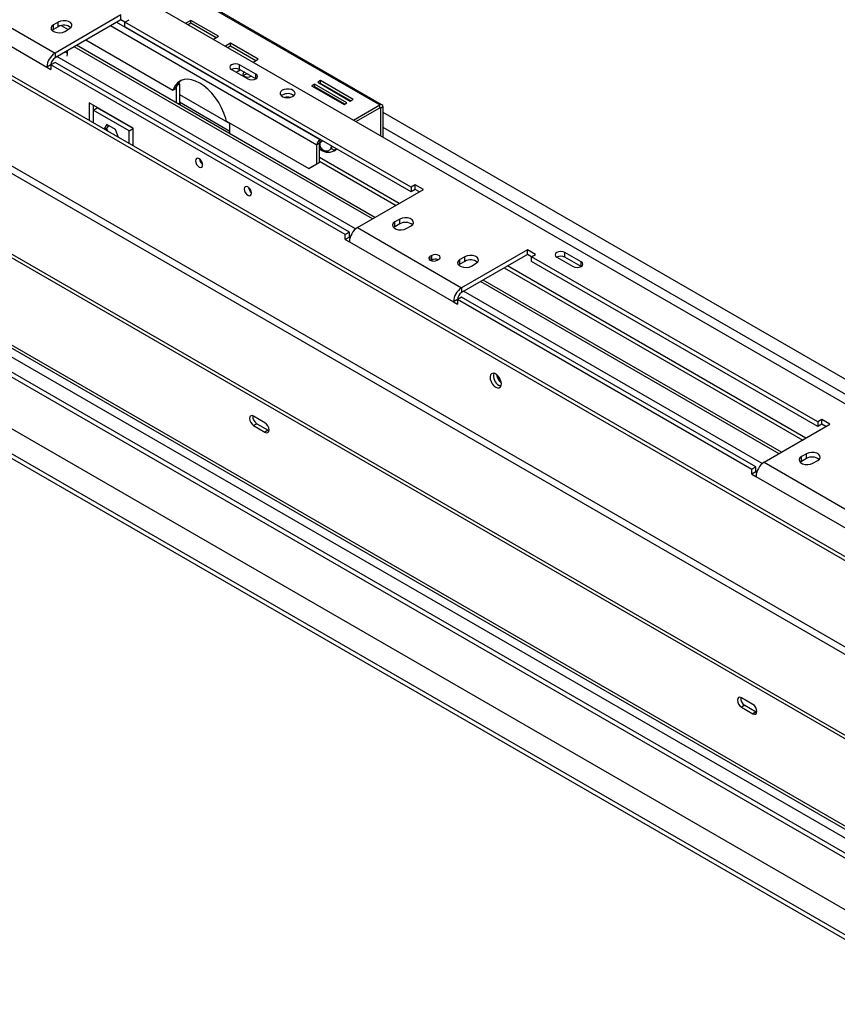
# Model space of a CAD drawing. Units: millimetres. Extents: x 46 to 5156, y 41 to 4167.
# Drawn here: x 4119 to 4475, y 987 to 1416 of the extents above; entities that cross this region are included whole.
import ezdxf

# ---------------------------------------------------------------- set-up
doc = ezdxf.new("R2010")
doc.units = ezdxf.units.MM
doc.header["$LTSCALE"] = 20

msp = doc.modelspace()

# ---------------------------------------------------------------- linework, layer by layer
at = {"color": 7, "linetype": 'Continuous', "lineweight": 25}
for p, q in [((3267.84, 1803.23), (4757.72, 943.15)), ((3266.43, 1802.42), (4756.3, 942.33)), ((4795.83, 996.98), (3418.39, 1792.16)), ((4797.25, 997.8), (3419.8, 1792.98)), ((3589.86, 1761.35), (4713.45, 1112.71)), ((4799.37, 957.38), (3414.85, 1756.64)), ((3413.44, 1754.19), (4797.95, 954.93)), ((3271.66, 1747.47), (4711.33, 916.36)), ((3273.57, 1748.57), (4713.24, 917.47)), ((3299.31, 1745.46), (4723.42, 923.34)), ((3302.14, 1742.48), (4722.25, 922.67)), ((3318.12, 1729.38), (4718.9, 920.73)), ((3291.11, 1713.79), (4691.89, 905.13)), ((3302.21, 1696.52), (4682.48, 899.7)), ((3302.21, 1694.48), (4682.48, 897.66)), ((4089.43, 1427.23), (4134.69, 1401.11)), ((4193.16, 1426.29), (4275.93, 1378.51)), ((4276.83, 1378.6), (4194.06, 1426.38)), ((4085.9, 1421.11), (4131.15, 1394.98)), ((4163.32, 1417.64), (4134.69, 1401.11)), ((4163.32, 1415.6), (4163.32, 1417.64)), ((4136.1, 1414.58), (4133.98, 1413.35)), ((4133.98, 1411.31), (4133.98, 1413.35)), ((4163.32, 1415.6), (4134.69, 1399.07)), ((4136.1, 1412.54), (4136.1, 1414.58)), ((4137.4, 1413.01), (4140.34, 1411.31)), ((4158.87, 1413.03), (4248.57, 1361.25)), ((4161.41, 1414.5), (4249.84, 1363.45)), ((4165.09, 1414.58), (4163.32, 1415.6)), ((4165.09, 1414.58), (4166.86, 1415.6)), ((4289.54, 1342.73), (4165.09, 1414.58)), ((4165.09, 1412.54), (4165.09, 1414.58)), ((4193.74, 1415.31), (4191.51, 1414.02)), ((4193.74, 1414.08), (4192.57, 1413.41)), ((4205.76, 1408.37), (4193.74, 1415.31)), ((4193.74, 1414.08), (4193.74, 1415.31)), ((4204.7, 1407.76), (4193.74, 1414.08)), ((4133.98, 1411.31), (4133.43, 1410.9)), ((4136.1, 1412.54), (4133.98, 1411.31)), ((4138.93, 1410.5), (4141.05, 1411.72)), ((4289.54, 1340.69), (4165.09, 1412.54)), ((4273.77, 1329.55), (4144.02, 1404.45)), ((4148.12, 1406.82), (4185.95, 1384.98)), ((4203.53, 1407.08), (4205.76, 1408.37)), ((4211.01, 1405.33), (4208.79, 1404.05)), ((4223.03, 1398.4), (4211.01, 1405.33)), ((4211.01, 1404.11), (4211.01, 1405.33)), ((4134.69, 1401.11), (4134.69, 1399.07)), ((4140.17, 1400.96), (4139.07, 1401.59)), ((4140.04, 1399.77), (4140.17, 1400.55)), ((4140.17, 1400.55), (4140.17, 1402.23)), ((4272.71, 1328.94), (4142.96, 1403.84)), ((4211.01, 1404.11), (4209.85, 1403.44)), ((4221.97, 1397.78), (4211.01, 1404.11)), ((4132.92, 1396), (4131.15, 1394.98)), ((4134.69, 1397.02), (4132.92, 1396)), ((4132.92, 1396), (4132.92, 1393.96)), ((4260.9, 1322.12), (4132.92, 1396)), ((4133.23, 1396.19), (4132.94, 1396.35)), ((4262.67, 1323.14), (4134.69, 1397.02)), ((4265.38, 1324.59), (4135.53, 1399.55)), ((4222.01, 1391.92), (4214.94, 1396)), ((4214.94, 1393.96), (4214.94, 1396)), ((4220.81, 1397.11), (4223.03, 1398.4)), ((4131.15, 1394.98), (4132.92, 1393.96)), ((4211.41, 1393.96), (4218.48, 1389.88)), ((4213.38, 1392.82), (4215.15, 1393.84)), ((4222.01, 1389.88), (4214.94, 1393.96)), ((4222.01, 1389.88), (4222.01, 1391.92)), ((4188.78, 1387.59), (4187.62, 1386.92)), ((4188.45, 1388.16), (4188.78, 1387.59)), ((4188.78, 1387.59), (4188.78, 1379.35)), ((4247.46, 1387.57), (4246.19, 1386.84)), ((4261.6, 1379.41), (4247.46, 1387.57)), ((4247.46, 1386.35), (4247.46, 1387.57)), ((4250.15, 1389.13), (4248.88, 1388.39)), ((4248.88, 1388.39), (4263.02, 1380.23)), ((4250.15, 1387.9), (4249.94, 1387.78)), ((4264.29, 1380.96), (4250.15, 1389.13)), ((4250.15, 1387.9), (4250.15, 1389.13)), ((4263.23, 1380.35), (4250.15, 1387.9)), ((4186.29, 1385.76), (4185.95, 1384.98)), ((4185.95, 1384.98), (4187.01, 1385.59)), ((4186.29, 1385.76), (4187.35, 1386.37)), ((4187.35, 1386.37), (4187.01, 1385.59)), ((4187.37, 1386.4), (4187.37, 1379.43)), ((4188.78, 1383.1), (4210.7, 1370.44)), ((4246.19, 1386.84), (4260.33, 1378.68)), ((4247.46, 1386.35), (4247.25, 1386.23)), ((4260.54, 1378.8), (4247.46, 1386.35)), ((4168.63, 1368.45), (4149.54, 1379.47)), ((4149.54, 1379.47), (4149.54, 1371.71)), ((4188.14, 1378.98), (4188.78, 1379.35)), ((4188.78, 1379.83), (4210.7, 1367.18)), ((4188.78, 1379.35), (4189.42, 1378.24)), ((4233.5, 1382.84), (4233.08, 1382.53)), ((4260.33, 1378.68), (4261.6, 1379.41)), ((4263.02, 1380.23), (4264.29, 1380.96)), ((4151.3, 1378.45), (4151.3, 1376.2)), ((4151.3, 1376.2), (4153.07, 1377.22)), ((4166.86, 1367.22), (4151.3, 1376.2)), ((4151.3, 1376.2), (4151.3, 1370.69)), ((4168.63, 1368.24), (4153.07, 1377.22)), ((4264.48, 1371.9), (4275.93, 1378.51)), ((4265.54, 1371.29), (4275.93, 1377.29)), ((4275.93, 1377.29), (4275.93, 1378.51)), ((4275.93, 1377.29), (4276.14, 1377.17)), ((4276.14, 1377.17), (4277.2, 1377.78)), ((4276.14, 1377.17), (4276.14, 1365.16)), ((4277.2, 1377.78), (4277.2, 1364.55)), ((4277.2, 1375.33), (4608.91, 1183.84)), ((4209.29, 1371.51), (4208.94, 1372.68)), ((4209.29, 1371.51), (4245.03, 1350.88)), ((4210.7, 1365.96), (4210.7, 1370.69)), ((4157.22, 1369.97), (4155.88, 1368.05)), ((4157.13, 1368.35), (4156.25, 1367.84)), ((4157.97, 1369.54), (4157.13, 1368.35)), ((4157.13, 1368.35), (4157.64, 1367.03)), ((4160.94, 1367.82), (4157.22, 1369.97)), ((4162.29, 1364.35), (4160.94, 1367.82)), ((4166.86, 1367.22), (4168.63, 1368.24)), ((4166.86, 1361.71), (4166.86, 1367.22)), ((4168.63, 1360.69), (4168.63, 1368.45)), ((4277.2, 1368.8), (4603.25, 1180.57)), ((4249.63, 1361.86), (4248.57, 1361.25)), ((4249.63, 1353.53), (4249.63, 1361.86)), ((4249.77, 1362.17), (4249.77, 1361.32)), ((4249.84, 1363.45), (4249.98, 1363.53)), ((4249.84, 1363.45), (4249.84, 1362.23)), ((4249.84, 1362.23), (4251.04, 1362.92)), ((4248.57, 1352.92), (4248.57, 1361.25)), ((4249.63, 1359.63), (4250.17, 1359.07)), ((4254.84, 1360.73), (4254.84, 1360.54)), ((4198.31, 1354.12), (4197.64, 1354.51)), ((4249.63, 1353.53), (4246.09, 1351.49)), ((4248.57, 1352.92), (4249.63, 1353.53)), ((4284.38, 1335.67), (4249.63, 1355.73)), ((4249.63, 1354.1), (4282.96, 1334.85)), ((4245.03, 1350.88), (4248.57, 1352.92)), ((4246.09, 1351.49), (4245.03, 1350.88)), ((4219.53, 1341.88), (4218.86, 1342.27)), ((4266.21, 1325.18), (4294.85, 1341.71)), ((4291.31, 1343.75), (4289.54, 1342.73)), ((4289.54, 1342.73), (4289.54, 1340.69)), ((4291.31, 1341.71), (4289.54, 1340.69)), ((4294.85, 1341.71), (4291.31, 1343.75)), ((4291.31, 1341.71), (4291.31, 1343.75)), ((4293.08, 1340.69), (4291.31, 1341.71)), ((4284.59, 1328.86), (4282.47, 1327.63)), ((4282.47, 1325.59), (4282.47, 1327.63)), ((4284.59, 1326.81), (4284.59, 1328.86)), ((4262.67, 1323.14), (4260.9, 1322.12)), ((4262.67, 1321.1), (4262.67, 1323.14)), ((4266.21, 1325.18), (4311.46, 1299.06)), ((4282.47, 1325.59), (4281.93, 1325.18)), ((4284.59, 1326.81), (4282.47, 1325.59)), ((4287.42, 1324.77), (4289.54, 1326)), ((4260.9, 1320.08), (4260.9, 1322.12)), ((4262.67, 1321.1), (4260.9, 1320.08)), ((4260.9, 1320.08), (4262.67, 1319.06)), ((4263.09, 1321.22), (4262.67, 1321.46)), ((4262.67, 1321.1), (4262.99, 1320.92)), ((4262.67, 1319.06), (4307.93, 1292.93)), ((4340.1, 1315.59), (4311.46, 1299.06)), ((4343.64, 1313.55), (4340.1, 1315.59)), ((4340.1, 1313.55), (4340.1, 1315.59)), ((4298.52, 1313.11), (4297.82, 1312.7)), ((4297.82, 1310.99), (4297.82, 1312.7)), ((4298.52, 1311.07), (4298.13, 1310.84)), ((4298.52, 1311.07), (4298.52, 1313.11)), ((4300.79, 1310.99), (4301.49, 1311.4)), ((4312.88, 1312.53), (4310.76, 1311.3)), ((4310.76, 1309.26), (4310.76, 1311.3)), ((4312.88, 1310.49), (4310.76, 1309.26)), ((4340.1, 1313.55), (4311.46, 1297.01)), ((4312.88, 1310.49), (4312.88, 1312.53)), ((4341.87, 1312.53), (4340.1, 1313.55)), ((4341.87, 1312.53), (4343.64, 1313.55)), ((4466.32, 1240.68), (4341.87, 1312.53)), ((4341.87, 1310.49), (4341.87, 1312.53)), ((4466.32, 1238.64), (4341.87, 1310.49)), ((4352.83, 1312.32), (4359.9, 1308.24)), ((4363.44, 1310.28), (4356.36, 1314.36)), ((4356.36, 1312.32), (4356.36, 1314.36)), ((4363.43, 1308.24), (4356.36, 1312.32)), ((4363.44, 1308.24), (4363.44, 1310.28)), ((4310.76, 1309.26), (4310.21, 1308.85)), ((4315.71, 1308.45), (4317.83, 1309.67)), ((4329.99, 1307.71), (4459.74, 1232.8)), ((4461.16, 1233.62), (4331.4, 1308.53)), ((4449.49, 1226.88), (4319.73, 1301.79)), ((4450.55, 1227.5), (4320.79, 1302.4)), ((4311.46, 1299.06), (4311.46, 1297.01)), ((4442.16, 1222.54), (4312.31, 1297.5)), ((4309.7, 1293.95), (4307.93, 1292.93)), ((4311.46, 1294.97), (4309.7, 1293.95)), ((4309.7, 1293.95), (4309.7, 1291.91)), ((4437.68, 1220.07), (4309.7, 1293.95)), ((4310.01, 1294.13), (4309.72, 1294.3)), ((4439.45, 1221.09), (4311.46, 1294.97)), ((4307.93, 1292.93), (4309.7, 1291.91)), ((4225.97, 1240.32), (4221.02, 1243.17)), ((4468.09, 1241.7), (4466.32, 1240.68)), ((4471.62, 1239.66), (4468.09, 1241.7)), ((4468.09, 1239.66), (4468.09, 1241.7)), ((4222.44, 1239.91), (4221.02, 1239.09)), ((4221.02, 1239.09), (4225.97, 1236.23)), ((4222.44, 1239.91), (4227.39, 1237.05)), ((4442.98, 1223.13), (4471.62, 1239.66)), ((4466.32, 1240.68), (4466.32, 1238.64)), ((4468.09, 1239.66), (4466.32, 1238.64)), ((4469.85, 1238.64), (4468.09, 1239.66)), ((4227.39, 1237.05), (4225.97, 1236.23)), ((4227.39, 1237.05), (4227.71, 1236.9)), ((4461.37, 1226.8), (4459.25, 1225.58)), ((4459.25, 1223.54), (4459.25, 1225.58)), ((4461.37, 1224.76), (4459.25, 1223.54)), ((4461.37, 1224.76), (4461.37, 1226.8)), ((4439.45, 1221.09), (4437.68, 1220.07)), ((4439.45, 1219.05), (4439.45, 1221.09)), ((4442.98, 1223.13), (4488.24, 1197.01)), ((4459.25, 1223.54), (4458.7, 1223.13)), ((4464.2, 1222.72), (4466.32, 1223.95)), ((4437.68, 1218.03), (4437.68, 1220.07)), ((4439.45, 1219.05), (4437.68, 1218.03)), ((4437.68, 1218.03), (4439.45, 1217.01)), ((4439.87, 1219.17), (4439.45, 1219.41)), ((4439.45, 1219.05), (4439.76, 1218.87)), ((4439.45, 1217.01), (4484.7, 1190.88)), ((4438.11, 1117.86), (4433.16, 1120.71)), ((4434.57, 1117.45), (4433.16, 1116.63)), ((4433.16, 1116.63), (4438.11, 1113.77)), ((4434.57, 1117.45), (4439.52, 1114.59)), ((4439.52, 1114.59), (4438.11, 1113.77)), ((4439.52, 1114.59), (4439.84, 1114.44))]:
    msp.add_line(p, q, dxfattribs=at)
at = {"color": 7, "linetype": 'Continuous', "lineweight": 25, "flags": 128}
for points in [[(4133.98, 1413.35), (4133.28, 1412.78), (4132.97, 1412.1), (4133.07, 1411.4), (4133.59, 1410.77), (4134.45, 1410.27), (4135.55, 1409.97), (4136.76, 1409.91), (4137.93, 1410.09), (4138.93, 1410.5)], [(4141.05, 1411.72), (4141.75, 1412.3), (4142.06, 1412.97), (4141.96, 1413.67), (4141.44, 1414.31), (4140.58, 1414.8), (4139.48, 1415.1), (4138.27, 1415.16), (4137.1, 1414.98), (4136.1, 1414.58)], [(4214.94, 1396), (4214.13, 1396.32), (4213.18, 1396.43), (4212.22, 1396.32), (4211.41, 1396), (4210.87, 1395.54), (4210.68, 1394.98), (4210.87, 1394.43), (4211.41, 1393.96)], [(4217, 1392.78), (4216.9, 1392.72), (4216.44, 1392.33), (4216.28, 1391.87), (4216.44, 1391.4), (4216.9, 1391.01), (4217.58, 1390.75), (4218.38, 1390.66), (4219.19, 1390.75), (4219.87, 1391.01), (4219.96, 1391.07)], [(4218.48, 1389.88), (4219.29, 1389.57), (4220.25, 1389.46), (4221.2, 1389.57), (4222.01, 1389.88), (4222.56, 1390.35), (4222.75, 1390.9), (4222.56, 1391.45), (4222.01, 1391.92)], [(4208.94, 1372.68), (4208.14, 1375.02), (4207.11, 1377.34), (4205.87, 1379.57), (4204.45, 1381.69), (4202.88, 1383.63), (4201.19, 1385.37), (4199.42, 1386.85), (4197.62, 1388.04), (4195.81, 1388.93), (4194.05, 1389.49), (4192.36, 1389.71), (4190.79, 1389.58), (4189.37, 1389.1), (4188.13, 1388.3), (4187.09, 1387.17), (4186.29, 1385.76)], [(4233.5, 1384.88), (4232.88, 1384.38), (4232.58, 1383.79), (4232.62, 1383.17), (4233.01, 1382.59), (4233.7, 1382.12), (4234.62, 1381.81), (4235.67, 1381.68), (4236.73, 1381.76), (4237.69, 1382.03), (4238.45, 1382.46), (4238.92, 1383.02), (4239.05, 1383.63), (4238.83, 1384.24), (4238.28, 1384.77), (4237.47, 1385.17), (4236.47, 1385.39), (4235.4, 1385.42), (4234.38, 1385.24), (4233.5, 1384.88)], [(4197.32, 1351.52), (4197.92, 1351.31), (4198.42, 1351.41), (4198.76, 1351.8), (4198.88, 1352.42), (4198.76, 1353.17), (4198.42, 1353.95), (4197.92, 1354.63), (4197.32, 1355.11), (4196.73, 1355.32), (4196.22, 1355.22), (4195.88, 1354.83), (4195.77, 1354.21), (4195.88, 1353.46), (4196.22, 1352.68), (4196.73, 1352), (4197.32, 1351.52)], [(4218.53, 1339.27), (4219.13, 1339.06), (4219.63, 1339.16), (4219.97, 1339.55), (4220.09, 1340.17), (4219.97, 1340.93), (4219.63, 1341.7), (4219.13, 1342.38), (4218.53, 1342.86), (4217.94, 1343.07), (4217.43, 1342.97), (4217.1, 1342.58), (4216.98, 1341.97), (4217.1, 1341.21), (4217.43, 1340.43), (4217.94, 1339.75), (4218.53, 1339.27)], [(4282.47, 1327.63), (4281.77, 1327.06), (4281.46, 1326.38), (4281.57, 1325.68), (4282.08, 1325.04), (4282.94, 1324.55), (4284.04, 1324.25), (4285.25, 1324.19), (4286.43, 1324.37), (4287.42, 1324.77)], [(4289.54, 1326), (4290.24, 1326.57), (4290.55, 1327.25), (4290.45, 1327.95), (4289.93, 1328.59), (4289.08, 1329.08), (4287.97, 1329.38), (4286.76, 1329.44), (4285.59, 1329.26), (4284.59, 1328.86)], [(4356.36, 1314.36), (4355.55, 1314.68), (4354.6, 1314.79), (4353.64, 1314.68), (4352.83, 1314.36), (4352.29, 1313.9), (4352.1, 1313.34), (4352.29, 1312.79), (4352.83, 1312.32)], [(4297.82, 1312.7), (4297.36, 1312.31), (4297.2, 1311.85), (4297.36, 1311.38), (4297.82, 1310.99), (4298.5, 1310.73), (4299.3, 1310.63), (4300.1, 1310.73), (4300.79, 1310.99)], [(4301.49, 1311.4), (4301.95, 1311.79), (4302.11, 1312.25), (4301.95, 1312.72), (4301.49, 1313.11), (4300.81, 1313.37), (4300.01, 1313.47), (4299.2, 1313.37), (4298.52, 1313.11)], [(4310.76, 1311.3), (4310.06, 1310.73), (4309.74, 1310.05), (4309.85, 1309.35), (4310.36, 1308.71), (4311.22, 1308.22), (4312.32, 1307.92), (4313.54, 1307.86), (4314.71, 1308.04), (4315.71, 1308.45)], [(4317.83, 1309.67), (4318.52, 1310.24), (4318.84, 1310.92), (4318.73, 1311.62), (4318.22, 1312.26), (4317.36, 1312.75), (4316.26, 1313.05), (4315.05, 1313.11), (4313.87, 1312.93), (4312.88, 1312.53)], [(4359.9, 1308.24), (4360.71, 1307.93), (4361.67, 1307.82), (4362.62, 1307.93), (4363.44, 1308.24), (4363.98, 1308.71), (4364.17, 1309.26), (4363.98, 1309.81), (4363.44, 1310.28)], [(4326.31, 1255.78), (4327.12, 1255.47), (4327.83, 1255.51), (4328.38, 1255.88), (4328.71, 1256.55), (4328.78, 1257.45), (4328.58, 1258.48), (4328.13, 1259.52), (4327.49, 1260.47), (4326.72, 1261.22), (4325.9, 1261.69), (4325.13, 1261.83), (4324.49, 1261.63), (4324.05, 1261.1), (4323.85, 1260.3), (4323.91, 1259.32), (4324.24, 1258.27), (4324.79, 1257.26), (4325.51, 1256.4), (4326.31, 1255.78)], [(4327.73, 1256.6), (4328.53, 1256.29), (4328.62, 1256.28)], [(4221.02, 1243.17), (4220.35, 1243.41), (4219.77, 1243.3), (4219.39, 1242.86), (4219.26, 1242.15), (4219.39, 1241.29), (4219.77, 1240.41), (4220.35, 1239.64), (4221.02, 1239.09)], [(4225.97, 1236.23), (4226.65, 1236), (4227.22, 1236.11), (4227.61, 1236.55), (4227.74, 1237.26), (4227.61, 1238.11), (4227.22, 1239), (4226.65, 1239.77), (4225.97, 1240.32)], [(4459.25, 1225.58), (4458.55, 1225), (4458.24, 1224.33), (4458.34, 1223.63), (4458.86, 1222.99), (4459.72, 1222.5), (4460.82, 1222.2), (4462.03, 1222.14), (4463.2, 1222.32), (4464.2, 1222.72)], [(4466.32, 1223.95), (4467.02, 1224.52), (4467.33, 1225.2), (4467.23, 1225.9), (4466.71, 1226.53), (4465.85, 1227.03), (4464.75, 1227.33), (4463.54, 1227.39), (4462.37, 1227.21), (4461.37, 1226.8)], [(4433.16, 1120.71), (4432.48, 1120.95), (4431.91, 1120.84), (4431.52, 1120.4), (4431.39, 1119.69), (4431.52, 1118.83), (4431.91, 1117.95), (4432.48, 1117.18), (4433.16, 1116.63)], [(4438.11, 1113.77), (4438.78, 1113.54), (4439.36, 1113.65), (4439.74, 1114.09), (4439.87, 1114.79), (4439.74, 1115.65), (4439.36, 1116.54), (4438.78, 1117.31), (4438.11, 1117.86)]]:
    msp.add_lwpolyline(points, dxfattribs=at)
at = {"color": 7, "linetype": 'Continuous', "lineweight": 25}
for centre, radius, start, end in [((4138.55, 1408.32), 4.88, 51.3665, 120.1407), ((4138.83, 1394.63), 7.68, 122.6055, 177.3945), ((4136.76, 1395.83), 3.84, 122.6055, 177.3945), ((4213.18, 1390.55), 3.84, 62.61, 117.3846), ((4218.31, 1389.06), 2.8, 84.0027, 128.4864), ((4193.5, 1383.85), 6.64, 126.7022, 157.7044), ((4235.78, 1378.81), 4.63, 53.5525, 119.4784), ((4235.8, 1375.32), 6.6, 79.3739, 100.6261), ((4276.43, 1377.9), 0.786, 350.786, 129.2033), ((4276.01, 1377.19), 0.131, 350.786, 129.2033), ((4251.33, 1361.12), 2.77, 122.6055, 177.3945), ((4250.09, 1361.84), 0.461, 122.6055, 177.3945), ((4253.48, 1363.48), 5.53, 233.1078, 306.9799), ((4201.02, 1355.45), 3.5, 188.0267, 231.9679), ((4222.23, 1343.2), 3.5, 188.0267, 231.9679), ((4287.04, 1322.59), 4.88, 51.3665, 120.1407), ((4270.35, 1318.71), 7.68, 122.6055, 177.3945), ((4300.02, 1308.14), 3.29, 69.2959, 117.0626), ((4315.33, 1306.27), 4.88, 51.3665, 120.1407), ((4354.6, 1308.91), 3.84, 62.61, 117.3846), ((4315.6, 1292.58), 7.68, 122.6055, 177.3945), ((4313.53, 1293.78), 3.84, 122.6055, 177.3945), ((4330.09, 1260.76), 4.79, 167.2492, 240.4318), ((4332.74, 1262.35), 6.22, 189.7204, 230.2742), ((4224.32, 1243.01), 3.63, 175.0584, 238.8342), ((4463.82, 1220.54), 4.88, 51.3665, 120.1407), ((4447.13, 1216.66), 7.68, 122.6055, 177.3945), ((4436.45, 1120.55), 3.63, 175.0584, 238.8342)]:
    msp.add_arc(centre, radius, start, end, dxfattribs=at)
for points, knots in [([(4249.63, 1360.19), (4249.63, 1360.19), (4249.68, 1360.26), (4249.74, 1360.63), (4249.76, 1361.1), (4249.77, 1361.32)], [0, 0, 0, 0, 0.007326, 0.514431, 1, 1, 1, 1]), ([(4249.77, 1361.32), (4249.79, 1361.05), (4249.85, 1360.49), (4250.33, 1359.67), (4251.04, 1359), (4251.89, 1358.59), (4252.72, 1358.47), (4253.46, 1358.59), (4254.1, 1358.92), (4254.59, 1359.46), (4254.82, 1360.04), (4254.83, 1360.42), (4254.84, 1360.54)], [0, 0, 0, 0, 0.115719, 0.231594, 0.349263, 0.455471, 0.550002, 0.639991, 0.733866, 0.836939, 0.950516, 1, 1, 1, 1]), ([(4254.84, 1360.54), (4254.86, 1360.28), (4254.9, 1359.75), (4255.25, 1359.21), (4255.77, 1358.94), (4256.39, 1359.05), (4256.83, 1359.26), (4257.02, 1359.45), (4257.03, 1359.46)], [0, 0, 0, 0, 0.208598, 0.417479, 0.629591, 0.821045, 0.99145, 1, 1, 1, 1]), ([(4256.79, 1359.08), (4256.86, 1359.13), (4256.99, 1359.22), (4257.08, 1359.34), (4257.12, 1359.41)], [0, 0, 0, 0, 0.506506, 1, 1, 1, 1])]:
    msp.add_open_spline(points, degree=3, knots=knots, dxfattribs=at)

doc.saveas('drawing.dxf')
